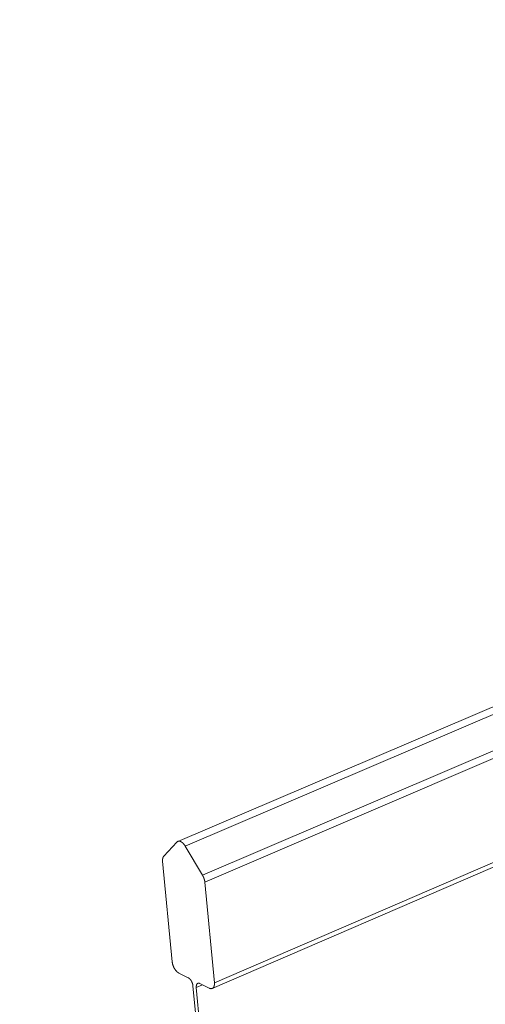
# Model space of a CAD drawing. Units: inches. Extents: x 0 to 3050, y 0 to 1589.
# Drawn here: x 2944 to 2946, y 1540 to 1545 of the extents above; entities that cross this region are included whole.
import ezdxf
from ezdxf import colors
from ezdxf.entities.mleader import LeaderData, LeaderLine
from ezdxf.math import Vec2, Vec3

# ---------------------------------------------------------------- set-up
doc = ezdxf.new("R2010")
doc.units = ezdxf.units.IN
doc.header["$MEASUREMENT"] = 0
doc.layers.add('Susp Units 1', color=6, linetype='Continuous')
doc.layers.add('TEXT', color=7, linetype='Continuous')
doc.styles.get("Standard").update_dxf_attribs({"font": 'ARIALN.TTF'})

msp = doc.modelspace()

# ---------------------------------------------------------------- linework, layer by layer
at = {"layer": 'Susp Units 1', "lineweight": 0, "extrusion": (-4.71845e-16, 0.903816, 0.427922)}
for p, q in [((2944.5451, 1540.4908), (2956.07, 1545.4201)), ((2944.5881, 1540.463), (2956.1186, 1545.397)), ((2944.6881, 1540.2942), (2956.3168, 1545.2809)), ((2944.7014, 1540.2547), (2956.357, 1545.2554)), ((2944.7445, 1539.638), (2956.886, 1544.8808)), ((2944.7566, 1539.6711), (2956.8663, 1544.8987)), ((2944.4635, 1540.4052), (2944.5396, 1540.4869)), ((2944.5881, 1540.463), (2944.6881, 1540.2942)), ((2944.5123, 1539.7927), (2944.4568, 1540.3757)), ((2944.7014, 1540.2547), (2944.7566, 1539.6711)), ((2944.6048, 1539.7004), (2944.5511, 1539.7272)), ((2944.7667, 1538.2392), (2944.6325, 1539.6536)), ((2944.652, 1539.6439), (2944.6876, 1539.6592)), ((2944.652, 1539.6439), (2944.7862, 1538.2294)), ((2944.7269, 1539.6396), (2944.6732, 1539.6664))]:
    msp.add_line(p, q, dxfattribs=at)
at = {"layer": 'Susp Units 1', "lineweight": 0}
for points in [[(2944.5396, 1540.4869), (2944.54, 1540.4873), (2944.5403, 1540.4876), (2944.5407, 1540.488), (2944.5411, 1540.4883), (2944.5415, 1540.4886), (2944.5418, 1540.4889), (2944.5422, 1540.4892), (2944.5426, 1540.4895), (2944.543, 1540.4897), (2944.5434, 1540.49), (2944.5439, 1540.4902), (2944.5443, 1540.4904), (2944.5447, 1540.4906), (2944.5452, 1540.4908), (2944.5456, 1540.491), (2944.5461, 1540.4912), (2944.5465, 1540.4913), (2944.547, 1540.4915), (2944.5474, 1540.4916), (2944.5479, 1540.4917), (2944.5484, 1540.4918), (2944.5489, 1540.4919), (2944.5494, 1540.4919), (2944.5499, 1540.492), (2944.5504, 1540.492), (2944.5509, 1540.4921), (2944.5514, 1540.4921), (2944.5519, 1540.4921), (2944.5524, 1540.492), (2944.5529, 1540.492), (2944.5534, 1540.492), (2944.554, 1540.4919), (2944.5545, 1540.4918), (2944.555, 1540.4918), (2944.5556, 1540.4917), (2944.5561, 1540.4915), (2944.5566, 1540.4914), (2944.5572, 1540.4913), (2944.5577, 1540.4911), (2944.5583, 1540.4909), (2944.5588, 1540.4908), (2944.5594, 1540.4906), (2944.56, 1540.4903), (2944.5605, 1540.4901), (2944.5611, 1540.4899), (2944.5616, 1540.4896), (2944.5622, 1540.4894), (2944.5628, 1540.4891), (2944.5633, 1540.4888), (2944.5639, 1540.4885), (2944.5645, 1540.4882), (2944.565, 1540.4878), (2944.5656, 1540.4875), (2944.5662, 1540.4871), (2944.5668, 1540.4868), (2944.5673, 1540.4864), (2944.5679, 1540.486), (2944.5685, 1540.4856), (2944.569, 1540.4851), (2944.5696, 1540.4847), (2944.5702, 1540.4843), (2944.5708, 1540.4838), (2944.5713, 1540.4833), (2944.5719, 1540.4829), (2944.5725, 1540.4824), (2944.573, 1540.4819), (2944.5736, 1540.4813), (2944.5741, 1540.4808), (2944.5747, 1540.4803), (2944.5753, 1540.4797), (2944.5758, 1540.4792), (2944.5764, 1540.4786), (2944.5769, 1540.478), (2944.5775, 1540.4774), (2944.578, 1540.4768), (2944.5785, 1540.4762), (2944.5791, 1540.4756), (2944.5796, 1540.475), (2944.5801, 1540.4743), (2944.5807, 1540.4737), (2944.5812, 1540.473), (2944.5817, 1540.4724), (2944.5822, 1540.4717), (2944.5827, 1540.471), (2944.5833, 1540.4703), (2944.5838, 1540.4696), (2944.5843, 1540.4689), (2944.5847, 1540.4682), (2944.5852, 1540.4675), (2944.5857, 1540.4667), (2944.5862, 1540.466), (2944.5867, 1540.4653), (2944.5871, 1540.4645), (2944.5876, 1540.4637), (2944.5881, 1540.463)], [(2944.4568, 1540.3757), (2944.4568, 1540.3761), (2944.4567, 1540.3765), (2944.4567, 1540.3769), (2944.4567, 1540.3773), (2944.4566, 1540.3777), (2944.4566, 1540.3781), (2944.4566, 1540.3785), (2944.4566, 1540.3789), (2944.4565, 1540.3793), (2944.4565, 1540.3797), (2944.4565, 1540.3801), (2944.4565, 1540.3805), (2944.4565, 1540.3809), (2944.4565, 1540.3812), (2944.4565, 1540.3816), (2944.4565, 1540.382), (2944.4565, 1540.3824), (2944.4565, 1540.3828), (2944.4565, 1540.3831), (2944.4565, 1540.3835), (2944.4565, 1540.3839), (2944.4565, 1540.3843), (2944.4565, 1540.3846), (2944.4565, 1540.385), (2944.4566, 1540.3854), (2944.4566, 1540.3857), (2944.4566, 1540.3861), (2944.4566, 1540.3864), (2944.4567, 1540.3868), (2944.4567, 1540.3872), (2944.4567, 1540.3875), (2944.4568, 1540.3879), (2944.4568, 1540.3882), (2944.4568, 1540.3886), (2944.4569, 1540.3889), (2944.4569, 1540.3893), (2944.457, 1540.3896), (2944.457, 1540.3899), (2944.4571, 1540.3903), (2944.4571, 1540.3906), (2944.4572, 1540.391), (2944.4573, 1540.3913), (2944.4573, 1540.3916), (2944.4574, 1540.3919), (2944.4574, 1540.3923), (2944.4575, 1540.3926), (2944.4576, 1540.3929), (2944.4577, 1540.3932), (2944.4577, 1540.3935), (2944.4578, 1540.3939), (2944.4579, 1540.3942), (2944.458, 1540.3945), (2944.4581, 1540.3948), (2944.4581, 1540.3951), (2944.4582, 1540.3954), (2944.4583, 1540.3957), (2944.4584, 1540.396), (2944.4585, 1540.3963), (2944.4586, 1540.3966), (2944.4587, 1540.3969), (2944.4588, 1540.3971), (2944.4589, 1540.3974), (2944.459, 1540.3977), (2944.4591, 1540.398), (2944.4592, 1540.3983), (2944.4594, 1540.3985), (2944.4595, 1540.3988), (2944.4596, 1540.3991), (2944.4597, 1540.3993), (2944.4598, 1540.3996), (2944.4599, 1540.3999), (2944.4601, 1540.4001), (2944.4602, 1540.4004), (2944.4603, 1540.4006), (2944.4605, 1540.4009), (2944.4606, 1540.4011), (2944.4607, 1540.4013), (2944.4609, 1540.4016), (2944.461, 1540.4018), (2944.4612, 1540.4021), (2944.4613, 1540.4023), (2944.4614, 1540.4025), (2944.4616, 1540.4027), (2944.4617, 1540.403), (2944.4619, 1540.4032), (2944.4621, 1540.4034), (2944.4622, 1540.4036), (2944.4624, 1540.4038), (2944.4625, 1540.404), (2944.4627, 1540.4042), (2944.4629, 1540.4044), (2944.463, 1540.4046), (2944.4632, 1540.4048), (2944.4634, 1540.405), (2944.4635, 1540.4052)], [(2944.6881, 1540.2942), (2944.6883, 1540.2938), (2944.6885, 1540.2934), (2944.6887, 1540.293), (2944.6889, 1540.2926), (2944.6892, 1540.2922), (2944.6894, 1540.2918), (2944.6896, 1540.2914), (2944.6898, 1540.291), (2944.69, 1540.2906), (2944.6903, 1540.2902), (2944.6905, 1540.2898), (2944.6907, 1540.2894), (2944.6909, 1540.289), (2944.6911, 1540.2886), (2944.6913, 1540.2882), (2944.6915, 1540.2878), (2944.6917, 1540.2874), (2944.6919, 1540.287), (2944.6921, 1540.2866), (2944.6923, 1540.2862), (2944.6925, 1540.2858), (2944.6927, 1540.2854), (2944.6929, 1540.285), (2944.6931, 1540.2846), (2944.6932, 1540.2841), (2944.6934, 1540.2837), (2944.6936, 1540.2833), (2944.6938, 1540.2829), (2944.694, 1540.2825), (2944.6942, 1540.2821), (2944.6943, 1540.2817), (2944.6945, 1540.2812), (2944.6947, 1540.2808), (2944.6949, 1540.2804), (2944.695, 1540.28), (2944.6952, 1540.2796), (2944.6954, 1540.2791), (2944.6955, 1540.2787), (2944.6957, 1540.2783), (2944.6958, 1540.2779), (2944.696, 1540.2774), (2944.6962, 1540.277), (2944.6963, 1540.2766), (2944.6965, 1540.2762), (2944.6966, 1540.2757), (2944.6968, 1540.2753), (2944.6969, 1540.2749), (2944.697, 1540.2745), (2944.6972, 1540.274), (2944.6973, 1540.2736), (2944.6975, 1540.2732), (2944.6976, 1540.2728), (2944.6977, 1540.2723), (2944.6979, 1540.2719), (2944.698, 1540.2715), (2944.6981, 1540.2711), (2944.6982, 1540.2706), (2944.6984, 1540.2702), (2944.6985, 1540.2698), (2944.6986, 1540.2693), (2944.6987, 1540.2689), (2944.6988, 1540.2685), (2944.699, 1540.2681), (2944.6991, 1540.2676), (2944.6992, 1540.2672), (2944.6993, 1540.2668), (2944.6994, 1540.2664), (2944.6995, 1540.266), (2944.6996, 1540.2655), (2944.6997, 1540.2651), (2944.6998, 1540.2647), (2944.6999, 1540.2643), (2944.7, 1540.2638), (2944.7, 1540.2634), (2944.7001, 1540.263), (2944.7002, 1540.2626), (2944.7003, 1540.2622), (2944.7004, 1540.2617), (2944.7004, 1540.2613), (2944.7005, 1540.2609), (2944.7006, 1540.2605), (2944.7007, 1540.2601), (2944.7007, 1540.2597), (2944.7008, 1540.2592), (2944.7009, 1540.2588), (2944.7009, 1540.2584), (2944.701, 1540.258), (2944.701, 1540.2576), (2944.7011, 1540.2572), (2944.7011, 1540.2568), (2944.7012, 1540.2564), (2944.7012, 1540.256), (2944.7013, 1540.2556), (2944.7013, 1540.2552), (2944.7014, 1540.2547)], [(2944.5511, 1539.7272), (2944.5505, 1539.7274), (2944.5499, 1539.7277), (2944.5494, 1539.7281), (2944.5488, 1539.7284), (2944.5482, 1539.7287), (2944.5477, 1539.7291), (2944.5471, 1539.7294), (2944.5465, 1539.7298), (2944.546, 1539.7302), (2944.5454, 1539.7306), (2944.5448, 1539.731), (2944.5442, 1539.7315), (2944.5437, 1539.7319), (2944.5431, 1539.7324), (2944.5425, 1539.7328), (2944.542, 1539.7333), (2944.5414, 1539.7338), (2944.5409, 1539.7343), (2944.5403, 1539.7348), (2944.5397, 1539.7353), (2944.5392, 1539.7358), (2944.5386, 1539.7364), (2944.5381, 1539.7369), (2944.5375, 1539.7375), (2944.537, 1539.7381), (2944.5364, 1539.7387), (2944.5359, 1539.7393), (2944.5353, 1539.7399), (2944.5348, 1539.7405), (2944.5343, 1539.7411), (2944.5337, 1539.7417), (2944.5332, 1539.7424), (2944.5327, 1539.743), (2944.5322, 1539.7437), (2944.5316, 1539.7444), (2944.5311, 1539.745), (2944.5306, 1539.7457), (2944.5301, 1539.7464), (2944.5296, 1539.7471), (2944.5291, 1539.7478), (2944.5286, 1539.7485), (2944.5281, 1539.7493), (2944.5277, 1539.75), (2944.5272, 1539.7507), (2944.5267, 1539.7515), (2944.5263, 1539.7522), (2944.5258, 1539.753), (2944.5253, 1539.7538), (2944.5249, 1539.7545), (2944.5245, 1539.7553), (2944.524, 1539.7561), (2944.5236, 1539.7569), (2944.5232, 1539.7577), (2944.5227, 1539.7585), (2944.5223, 1539.7593), (2944.5219, 1539.7601), (2944.5215, 1539.7609), (2944.5211, 1539.7617), (2944.5208, 1539.7625), (2944.5204, 1539.7634), (2944.52, 1539.7642), (2944.5197, 1539.765), (2944.5193, 1539.7659), (2944.519, 1539.7667), (2944.5186, 1539.7675), (2944.5183, 1539.7684), (2944.518, 1539.7692), (2944.5176, 1539.7701), (2944.5173, 1539.7709), (2944.517, 1539.7718), (2944.5167, 1539.7726), (2944.5165, 1539.7734), (2944.5162, 1539.7743), (2944.5159, 1539.7751), (2944.5156, 1539.776), (2944.5154, 1539.7768), (2944.5152, 1539.7777), (2944.5149, 1539.7785), (2944.5147, 1539.7794), (2944.5145, 1539.7802), (2944.5143, 1539.7811), (2944.5141, 1539.7819), (2944.5139, 1539.7828), (2944.5137, 1539.7836), (2944.5135, 1539.7845), (2944.5134, 1539.7853), (2944.5132, 1539.7861), (2944.5131, 1539.787), (2944.5129, 1539.7878), (2944.5128, 1539.7886), (2944.5127, 1539.7894), (2944.5126, 1539.7902), (2944.5125, 1539.7911), (2944.5124, 1539.7919), (2944.5123, 1539.7927)], [(2944.6325, 1539.6536), (2944.6324, 1539.6542), (2944.6324, 1539.6548), (2944.6323, 1539.6553), (2944.6322, 1539.6559), (2944.6321, 1539.6565), (2944.632, 1539.6571), (2944.6319, 1539.6577), (2944.6318, 1539.6583), (2944.6317, 1539.6589), (2944.6316, 1539.6595), (2944.6315, 1539.6601), (2944.6314, 1539.6607), (2944.6312, 1539.6613), (2944.6311, 1539.6619), (2944.6309, 1539.6625), (2944.6308, 1539.6631), (2944.6306, 1539.6637), (2944.6304, 1539.6643), (2944.6303, 1539.6649), (2944.6301, 1539.6655), (2944.6299, 1539.6661), (2944.6297, 1539.6667), (2944.6295, 1539.6673), (2944.6293, 1539.668), (2944.6291, 1539.6686), (2944.6289, 1539.6692), (2944.6287, 1539.6698), (2944.6284, 1539.6704), (2944.6282, 1539.671), (2944.628, 1539.6716), (2944.6277, 1539.6722), (2944.6275, 1539.6728), (2944.6272, 1539.6734), (2944.627, 1539.674), (2944.6267, 1539.6745), (2944.6264, 1539.6751), (2944.6262, 1539.6757), (2944.6259, 1539.6763), (2944.6256, 1539.6769), (2944.6253, 1539.6775), (2944.625, 1539.678), (2944.6247, 1539.6786), (2944.6244, 1539.6792), (2944.6241, 1539.6797), (2944.6238, 1539.6803), (2944.6235, 1539.6809), (2944.6232, 1539.6814), (2944.6228, 1539.682), (2944.6225, 1539.6825), (2944.6222, 1539.683), (2944.6218, 1539.6836), (2944.6215, 1539.6841), (2944.6212, 1539.6846), (2944.6208, 1539.6851), (2944.6205, 1539.6857), (2944.6201, 1539.6862), (2944.6198, 1539.6867), (2944.6194, 1539.6872), (2944.619, 1539.6877), (2944.6187, 1539.6881), (2944.6183, 1539.6886), (2944.6179, 1539.6891), (2944.6175, 1539.6896), (2944.6172, 1539.69), (2944.6168, 1539.6905), (2944.6164, 1539.6909), (2944.616, 1539.6914), (2944.6156, 1539.6918), (2944.6153, 1539.6922), (2944.6149, 1539.6926), (2944.6145, 1539.693), (2944.6141, 1539.6934), (2944.6137, 1539.6938), (2944.6133, 1539.6942), (2944.6129, 1539.6946), (2944.6125, 1539.695), (2944.6121, 1539.6953), (2944.6117, 1539.6957), (2944.6113, 1539.696), (2944.6109, 1539.6964), (2944.6105, 1539.6967), (2944.6101, 1539.697), (2944.6097, 1539.6974), (2944.6092, 1539.6977), (2944.6088, 1539.698), (2944.6084, 1539.6982), (2944.608, 1539.6985), (2944.6076, 1539.6988), (2944.6072, 1539.6991), (2944.6068, 1539.6993), (2944.6064, 1539.6995), (2944.606, 1539.6998), (2944.6056, 1539.7), (2944.6052, 1539.7002), (2944.6048, 1539.7004)], [(2944.6732, 1539.6664), (2944.6728, 1539.6666), (2944.6724, 1539.6668), (2944.672, 1539.6669), (2944.6716, 1539.6671), (2944.6712, 1539.6673), (2944.6708, 1539.6674), (2944.6704, 1539.6676), (2944.67, 1539.6677), (2944.6696, 1539.6678), (2944.6692, 1539.6679), (2944.6688, 1539.668), (2944.6684, 1539.6681), (2944.668, 1539.6682), (2944.6676, 1539.6683), (2944.6673, 1539.6683), (2944.6669, 1539.6684), (2944.6665, 1539.6684), (2944.6661, 1539.6684), (2944.6658, 1539.6684), (2944.6654, 1539.6685), (2944.665, 1539.6685), (2944.6647, 1539.6684), (2944.6643, 1539.6684), (2944.664, 1539.6684), (2944.6636, 1539.6684), (2944.6633, 1539.6683), (2944.6629, 1539.6682), (2944.6626, 1539.6682), (2944.6623, 1539.6681), (2944.6619, 1539.668), (2944.6616, 1539.6679), (2944.6613, 1539.6678), (2944.661, 1539.6677), (2944.6606, 1539.6675), (2944.6603, 1539.6674), (2944.66, 1539.6672), (2944.6597, 1539.6671), (2944.6594, 1539.6669), (2944.6591, 1539.6667), (2944.6589, 1539.6665), (2944.6586, 1539.6663), (2944.6583, 1539.6661), (2944.658, 1539.6659), (2944.6577, 1539.6657), (2944.6575, 1539.6655), (2944.6572, 1539.6652), (2944.657, 1539.665), (2944.6567, 1539.6647), (2944.6565, 1539.6644), (2944.6562, 1539.6641), (2944.656, 1539.6639), (2944.6558, 1539.6636), (2944.6556, 1539.6633), (2944.6554, 1539.6629), (2944.6552, 1539.6626), (2944.6549, 1539.6623), (2944.6548, 1539.6619), (2944.6546, 1539.6616), (2944.6544, 1539.6612), (2944.6542, 1539.6609), (2944.654, 1539.6605), (2944.6539, 1539.6601), (2944.6537, 1539.6597), (2944.6535, 1539.6593), (2944.6534, 1539.6589), (2944.6533, 1539.6585), (2944.6531, 1539.6581), (2944.653, 1539.6577), (2944.6529, 1539.6572), (2944.6528, 1539.6568), (2944.6526, 1539.6563), (2944.6525, 1539.6559), (2944.6524, 1539.6554), (2944.6524, 1539.655), (2944.6523, 1539.6545), (2944.6522, 1539.654), (2944.6521, 1539.6535), (2944.6521, 1539.653), (2944.652, 1539.6525), (2944.652, 1539.652), (2944.6519, 1539.6515), (2944.6519, 1539.651), (2944.6519, 1539.6505), (2944.6518, 1539.65), (2944.6518, 1539.6494), (2944.6518, 1539.6489), (2944.6518, 1539.6484), (2944.6518, 1539.6478), (2944.6518, 1539.6473), (2944.6518, 1539.6467), (2944.6519, 1539.6461), (2944.6519, 1539.6456), (2944.6519, 1539.645), (2944.652, 1539.6445), (2944.652, 1539.6439)], [(2944.7566, 1539.6711), (2944.7566, 1539.6703), (2944.7567, 1539.6695), (2944.7568, 1539.6688), (2944.7568, 1539.668), (2944.7568, 1539.6672), (2944.7569, 1539.6664), (2944.7569, 1539.6656), (2944.7569, 1539.6649), (2944.7569, 1539.6641), (2944.7569, 1539.6634), (2944.7568, 1539.6626), (2944.7568, 1539.6619), (2944.7568, 1539.6612), (2944.7567, 1539.6605), (2944.7566, 1539.6597), (2944.7566, 1539.659), (2944.7565, 1539.6583), (2944.7564, 1539.6576), (2944.7563, 1539.657), (2944.7562, 1539.6563), (2944.7561, 1539.6556), (2944.756, 1539.655), (2944.7558, 1539.6543), (2944.7557, 1539.6537), (2944.7555, 1539.6531), (2944.7554, 1539.6525), (2944.7552, 1539.6518), (2944.755, 1539.6512), (2944.7548, 1539.6507), (2944.7546, 1539.6501), (2944.7544, 1539.6495), (2944.7542, 1539.649), (2944.754, 1539.6484), (2944.7537, 1539.6479), (2944.7535, 1539.6474), (2944.7533, 1539.6468), (2944.753, 1539.6463), (2944.7527, 1539.6459), (2944.7525, 1539.6454), (2944.7522, 1539.6449), (2944.7519, 1539.6445), (2944.7516, 1539.644), (2944.7513, 1539.6436), (2944.751, 1539.6432), (2944.7506, 1539.6428), (2944.7503, 1539.6424), (2944.75, 1539.642), (2944.7496, 1539.6416), (2944.7493, 1539.6413), (2944.7489, 1539.6409), (2944.7485, 1539.6406), (2944.7482, 1539.6403), (2944.7478, 1539.64), (2944.7474, 1539.6397), (2944.747, 1539.6394), (2944.7466, 1539.6391), (2944.7462, 1539.6389), (2944.7458, 1539.6386), (2944.7453, 1539.6384), (2944.7449, 1539.6382), (2944.7445, 1539.638), (2944.744, 1539.6378), (2944.7436, 1539.6377), (2944.7431, 1539.6375), (2944.7427, 1539.6374), (2944.7422, 1539.6372), (2944.7417, 1539.6371), (2944.7413, 1539.637), (2944.7408, 1539.6369), (2944.7403, 1539.6369), (2944.7398, 1539.6368), (2944.7393, 1539.6368), (2944.7388, 1539.6367), (2944.7383, 1539.6367), (2944.7378, 1539.6367), (2944.7373, 1539.6367), (2944.7368, 1539.6368), (2944.7362, 1539.6368), (2944.7357, 1539.6369), (2944.7352, 1539.6369), (2944.7347, 1539.637), (2944.7341, 1539.6371), (2944.7336, 1539.6372), (2944.733, 1539.6373), (2944.7325, 1539.6375), (2944.732, 1539.6376), (2944.7314, 1539.6378), (2944.7309, 1539.638), (2944.7303, 1539.6382), (2944.7297, 1539.6384), (2944.7292, 1539.6386), (2944.7286, 1539.6388), (2944.7281, 1539.6391), (2944.7275, 1539.6393), (2944.7269, 1539.6396)]]:
    msp.add_lwpolyline(points, dxfattribs=at)

# ---------------------------------------------------------------- leaders
at = {"layer": 'TEXT'}
ml = msp.add_multileader_mtext('Standard', dxfattribs=at)
ml.set_content('7301\\P(PRELUDE XL\\PMAIN BEAM)', color=256)
ml.set_leader_properties()
ml.build(insert=Vec2(0, 0))
ml.multileader.update_dxf_attribs({"text_right_attachment_type": 3, "dogleg_length": 0.1, "arrow_head_size": 1.5, "scale": 16})
ctx = ml.context
ctx.base_point, ctx.scale, ctx.char_height, ctx.arrow_head_size, ctx.landing_gap_size, ctx.plane_origin = Vec3(2917.1616, 1542.9045), 16, 1.5, 1.5, 0.96, Vec3(2947.5357, 1549.6079)
ctx.right_attachment, ctx.text_align_type = 3, 2
notes = []
notes.append((ctx, [(0, (1, 1, 0), (2931.7791, 1537.8472), (-1, 0), 1.6, [(0, [(2947.5357, 1549.6079)], 0, [])])]))
ctx.mtext.insert, ctx.mtext.alignment, ctx.mtext.flow_direction = Vec3(2929.2191, 1543.875), 3, 5
for ctx, leaders in notes:
    for number, flags, end, landing, length, lines in leaders:
        leader = LeaderData()
        leader.index, (leader.has_last_leader_line, leader.has_dogleg_vector, leader.attachment_direction) = number, flags
        leader.last_leader_point, leader.dogleg_vector, leader.dogleg_length = Vec3(end), Vec3(landing), length
        for number, points, colour, breaks in lines:
            line = LeaderLine()
            line.index, line.vertices, line.color, line.breaks = number, Vec3.list(points), colors.encode_raw_color(colour), breaks
            leader.lines.append(line)
        ctx.leaders.append(leader)

doc.saveas('drawing.dxf')
